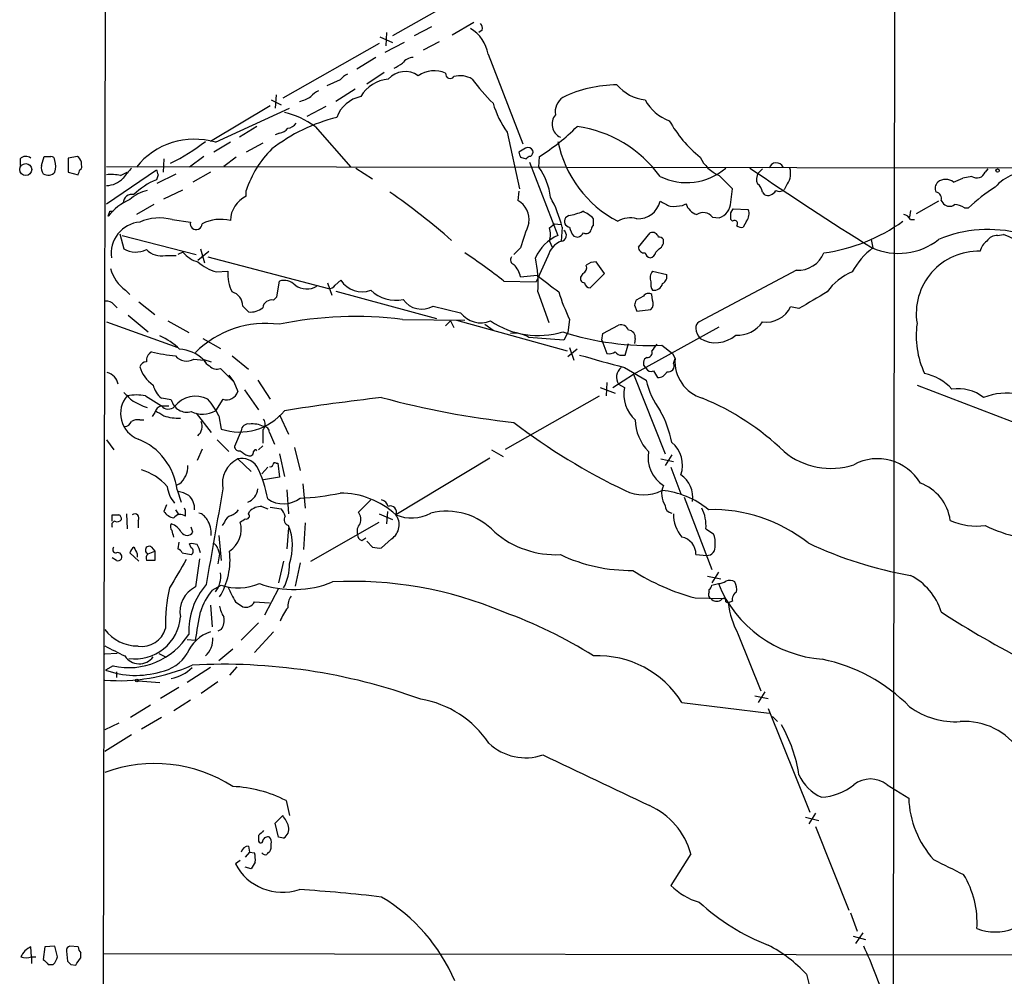
# Model space of a CAD drawing. Extents: x 8 to 1024, y 6 to 818.
# Drawn here: x 23 to 123, y 575 to 672 of the extents above; entities that cross this region are included whole.
import ezdxf

# ---------------------------------------------------------------- set-up
doc = ezdxf.new("R2010")
doc.units = 0
doc.header["$MEASUREMENT"] = 0
doc.layers.add('MAIN', color=5, linetype='CONTINUOUS')

msp = doc.modelspace()

# ---------------------------------------------------------------- linework, layer by layer
at = {"layer": 'MAIN'}
for p, q in [((31.6653, 817.2873), (30.0567, 24.5533)), ((111.9293, 817.2026), (111.5907, 555.0746)), ((72.136, 676.9946), (60.6213, 670.4753)), ((64.6007, 671.4066), (62.8227, 670.4753)), ((68.9187, 671.8299), (66.7173, 670.5599)), ((69.7653, 671.0679), (69.4267, 670.8139)), ((59.3513, 670.3906), (60.6213, 669.7979)), ((60.0287, 670.8139), (59.944, 669.4593)), ((65.3627, 669.8826), (63.754, 669.0359)), ((59.2667, 669.7133), (49.4453, 664.1253)), ((61.8067, 669.7979), (59.8593, 668.7819)), ((58.928, 668.2739), (56.9807, 667.0886)), ((70.358, 668.6126), (73.914, 659.4686)), ((55.2873, 665.9879), (53.9327, 665.3953)), ((59.7747, 666.7499), (57.9967, 665.5646)), ((56.8113, 665.0566), (54.864, 663.7866)), ((48.26, 663.9559), (49.276, 663.4479)), ((48.768, 664.4639), (48.6833, 663.1093)), ((48.1753, 663.3633), (42.0793, 659.7226)), ((42.5873, 659.6379), (50.1227, 663.1093)), ((53.848, 663.2786), (51.9007, 662.2626)), ((46.8207, 661.2466), (45.0427, 660.1459)), ((52.7473, 661.2466), (56.388, 657.0979)), ((49.1067, 660.5693), (48.6833, 660.3999)), ((72.3053, 660.6539), (73.5753, 654.8966)), ((44.1113, 659.6379), (42.418, 658.6219)), ((47.4133, 659.5533), (45.72, 658.6219)), ((74.168, 659.0453), (73.4907, 658.6219)), ((22.6907, 657.9446), (22.6907, 657.2673)), ((24.892, 657.2673), (25.146, 658.1986)), ((28.5327, 658.1986), (27.6013, 658.0293)), ((27.6013, 658.0293), (27.6013, 656.5899)), ((37.338, 657.9446), (37.2533, 656.5899)), ((41.402, 658.1986), (39.9627, 657.0979)), ((44.704, 658.1139), (43.434, 657.1826)), ((73.66, 658.1139), (74.2527, 657.9446)), ((75.5227, 657.0979), (75.6073, 658.1986)), ((28.956, 657.3519), (28.956, 657.6059)), ((31.496, 657.1826), (291.1687, 656.7593)), ((31.496, 653.3726), (36.576, 656.8439)), ((56.896, 657.0133), (58.5893, 655.9126)), ((74.5913, 657.6059), (77.47, 650.1553)), ((98.298, 656.9286), (97.8747, 656.5053)), ((121.2427, 656.9286), (120.9887, 656.5899)), ((27.6013, 656.5899), (28.6173, 656.3359)), ((32.9353, 656.2513), (33.6127, 656.5899)), ((36.7453, 656.3359), (36.576, 655.8279)), ((36.6607, 655.4893), (38.608, 656.4206)), ((42.0793, 656.5899), (40.3013, 655.5739)), ((119.634, 656.1666), (118.7027, 655.9973)), ((95.0807, 653.5419), (95.25, 654.8966)), ((100.838, 655.4046), (100.4993, 654.8119)), ((37.338, 653.8806), (39.2853, 654.8119)), ((45.72, 654.1346), (45.72, 654.7273)), ((73.4907, 654.6426), (73.406, 653.7113)), ((98.298, 654.5579), (98.4673, 654.3039)), ((36.322, 653.2879), (34.544, 652.2719)), ((90.17, 653.2033), (90.5087, 653.3726)), ((95.0807, 652.4413), (95.3347, 652.8646)), ((95.3347, 652.8646), (96.8587, 652.7799)), ((116.2473, 653.6266), (113.9613, 652.3566)), ((116.5013, 653.7113), (116.7553, 653.3726)), ((118.872, 652.9493), (119.2953, 652.9493)), ((31.8347, 652.6106), (32.1733, 652.6106)), ((78.5707, 652.1873), (78.232, 651.9333)), ((81.1107, 651.1713), (81.1107, 651.8486)), ((93.218, 652.0179), (93.8953, 651.9333)), ((113.3687, 652.6953), (113.284, 652.0179)), ((38.1847, 651.7639), (40.0473, 651.5099)), ((76.6233, 650.9173), (77.1313, 651.3406)), ((77.1313, 651.3406), (77.8087, 651.2559)), ((77.8933, 651.0019), (77.8087, 649.5626)), ((95.25, 651.5946), (95.0807, 651.7639)), ((96.6893, 651.5946), (96.3507, 651.0019)), ((113.3687, 651.7639), (113.792, 651.7639)), ((32.8507, 650.3246), (33.274, 648.8006)), ((33.1047, 650.1553), (40.64, 648.2079)), ((79.0787, 650.0706), (79.502, 649.9859)), ((85.6827, 648.9699), (86.868, 650.4093)), ((122.2587, 650.1553), (122.8513, 650.2399)), ((73.66, 648.8853), (72.9827, 648.2079)), ((76.6233, 649.5626), (76.8773, 648.9699)), ((109.3893, 649.7319), (109.5587, 648.8853)), ((37.5073, 648.1233), (38.608, 648.1233)), ((39.2853, 648.4619), (38.7773, 648.2079)), ((40.8093, 647.6153), (41.91, 648.5466)), ((41.0633, 648.8006), (41.4867, 647.3613)), ((41.8253, 647.9539), (54.102, 644.7366)), ((76.454, 648.0386), (75.2687, 645.4139)), ((87.7993, 648.8006), (87.4607, 648.4619)), ((82.2113, 646.2606), (81.3647, 647.4459)), ((42.672, 646.4299), (43.8573, 646.5146)), ((73.66, 645.9219), (75.3533, 646.0913)), ((80.01, 646.2606), (79.8407, 646.0066)), ((80.772, 644.8213), (82.2113, 646.2606)), ((87.122, 646.5146), (88.5613, 646.1759)), ((101.7693, 646.5993), (91.8633, 641.3499)), ((48.8527, 643.8899), (49.1067, 645.4986)), ((54.0173, 645.3293), (54.4407, 644.0593)), ((54.7793, 645.0753), (55.372, 645.5833)), ((71.9667, 645.4986), (75.2687, 645.4139)), ((33.4433, 644.5673), (33.8667, 644.1439)), ((48.514, 643.5513), (48.8527, 643.8899)), ((54.864, 644.4826), (65.1087, 641.6886)), ((75.438, 644.3979), (76.5387, 641.2653)), ((86.1907, 643.9746), (85.4287, 643.5513)), ((87.122, 643.5513), (87.0373, 644.1439)), ((32.258, 643.1279), (32.5967, 642.7893)), ((34.798, 643.3819), (36.4067, 642.1119)), ((45.3813, 642.9586), (45.974, 642.3659)), ((64.77, 642.9586), (67.564, 642.2813)), ((85.2593, 643.0433), (85.5133, 642.4506)), ((102.0233, 642.7046), (101.1767, 642.8739)), ((33.6973, 642.0273), (35.7293, 640.3339)), ((85.5133, 642.4506), (86.9527, 642.6199)), ((31.496, 641.3499), (38.7773, 638.7253)), ((37.7613, 641.4346), (39.878, 640.2493)), ((61.6373, 641.6039), (67.9873, 641.5193)), ((66.04, 640.9266), (66.548, 641.4346)), ((66.548, 641.4346), (66.8867, 640.7573)), ((67.1407, 641.5193), (78.4013, 638.3866)), ((70.0193, 641.0959), (70.866, 640.5033)), ((78.6553, 641.6039), (78.486, 640.2493)), ((82.042, 640.1646), (83.6507, 641.0113)), ((85.1747, 636.0159), (93.8953, 640.8419)), ((78.486, 640.2493), (78.0627, 639.4873)), ((81.9573, 639.4873), (82.042, 640.1646)), ((41.3173, 639.6566), (43.0953, 638.6406)), ((81.9573, 639.4873), (82.4653, 638.1326)), ((84.328, 637.9633), (84.6667, 639.1486)), ((85.344, 639.6566), (85.2593, 639.1486)), ((88.0533, 638.9793), (89.154, 638.1326)), ((44.2807, 637.8786), (45.974, 636.5239)), ((79.4173, 638.5559), (78.486, 637.7939)), ((78.6553, 638.7253), (79.0787, 637.4553)), ((83.9893, 637.9633), (84.328, 637.9633)), ((89.154, 638.1326), (89.408, 637.6246)), ((40.386, 637.5399), (41.402, 637.4553)), ((41.3173, 637.5399), (42.164, 637.2859)), ((41.402, 637.4553), (41.656, 637.2013)), ((86.1907, 636.9473), (86.4447, 636.6086)), ((86.5293, 637.7093), (86.2753, 637.5399)), ((89.2387, 637.1166), (89.408, 637.6246)), ((43.0953, 636.6086), (44.45, 635.2539)), ((43.942, 635.9313), (44.45, 635.2539)), ((83.058, 634.6613), (85.1747, 636.0159)), ((84.2433, 636.6933), (86.4447, 635.4233)), ((85.1747, 636.0159), (88.392, 627.8879)), ((87.2067, 636.3546), (87.63, 635.6773)), ((44.45, 635.2539), (44.8733, 634.2379)), ((46.9053, 635.4233), (48.1753, 633.4759)), ((82.4653, 635.1693), (82.3807, 633.8146)), ((83.6507, 634.9999), (84.2433, 634.6613)), ((114.046, 634.9153), (128.524, 629.3273)), ((35.4753, 633.8146), (37.084, 632.7986)), ((45.5507, 634.4073), (46.99, 632.3753)), ((72.136, 628.3959), (81.7033, 633.8146)), ((81.788, 634.6613), (83.312, 634.0686)), ((38.1, 633.3913), (37.084, 633.5606)), ((37.084, 632.7986), (37.846, 632.7986)), ((43.3493, 633.4759), (42.5873, 632.2906)), ((36.4067, 632.1213), (36.1527, 631.6979)), ((40.64, 632.0366), (42.164, 630.0893)), ((42.926, 631.7826), (43.18, 630.4279)), ((49.1067, 631.8673), (50.038, 629.9199)), ((34.8827, 631.3593), (35.306, 631.3593)), ((45.212, 630.2586), (44.5347, 628.6499)), ((47.4133, 630.3433), (47.4133, 628.9886)), ((48.0907, 630.0893), (48.5987, 628.9039)), ((31.496, 629.3273), (32.258, 628.3113)), ((42.7567, 629.3273), (43.942, 628.1419)), ((41.2327, 628.3959), (40.7247, 627.2106)), ((47.4133, 628.7346), (46.99, 628.3113)), ((49.1067, 627.8879), (49.6147, 625.6019)), ((50.6307, 628.5653), (51.2233, 626.1946)), ((70.6967, 628.3113), (71.882, 627.6339)), ((89.0693, 627.8033), (88.392, 626.7026)), ((44.8733, 627.3799), (46.228, 626.1099)), ((48.768, 626.9566), (48.9373, 626.9566)), ((48.9373, 626.9566), (49.1067, 625.5173)), ((70.5273, 627.4646), (60.96, 621.7073)), ((87.9687, 627.3799), (89.2387, 627.1259)), ((47.3287, 625.8559), (47.9213, 626.5333)), ((88.9847, 626.5333), (90.0007, 623.8239)), ((38.9467, 624.8399), (38.608, 624.6706)), ((49.1067, 625.5173), (47.498, 625.2633)), ((51.4773, 624.8399), (51.7313, 622.3846)), ((38.6927, 624.2473), (39.116, 622.9773)), ((49.8687, 624.2473), (50.038, 621.7919)), ((57.15, 621.9613), (58.42, 623.2313)), ((90.3393, 623.4853), (93.1333, 616.1193)), ((33.528, 621.7919), (33.6127, 620.2679)), ((37.592, 622.7233), (37.338, 622.0459)), ((38.5233, 622.2153), (38.862, 621.7073)), ((39.5393, 622.1306), (39.4547, 622.3846)), ((39.5393, 621.5379), (39.5393, 622.1306)), ((45.974, 621.7919), (46.0587, 622.0459)), ((47.3287, 622.5539), (47.9213, 622.2999)), ((48.1753, 622.4693), (49.276, 622.2999)), ((59.2667, 621.7919), (60.6213, 621.1993)), ((60.1133, 622.0459), (60.0287, 620.7759)), ((32.0887, 621.0299), (32.0887, 621.7073)), ((34.7133, 621.1146), (34.7133, 620.3526)), ((43.5187, 620.9453), (43.2647, 620.6066)), ((51.7313, 620.8606), (51.562, 618.1513)), ((52.324, 616.9659), (59.2667, 620.9453)), ((40.3013, 619.9293), (40.132, 620.4373)), ((50.038, 620.3526), (49.8687, 618.2359)), ((92.5407, 620.2679), (93.3027, 619.7599)), ((38.862, 618.9133), (38.7773, 618.2359)), ((40.132, 618.3206), (39.9627, 618.7439)), ((42.926, 619.5906), (43.18, 617.0506)), ((57.4887, 619.0826), (57.912, 619.3366)), ((58.5893, 618.4053), (57.9967, 618.9979)), ((60.5367, 619.2519), (59.5207, 618.3206)), ((34.798, 616.9659), (33.8667, 617.8126)), ((34.6287, 617.7279), (34.6287, 617.3893)), ((35.7293, 617.7279), (36.4067, 617.9819)), ((36.068, 618.4053), (36.4067, 617.9819)), ((36.4067, 617.9819), (36.4067, 617.0506)), ((39.2007, 617.8126), (40.132, 617.6433)), ((42.8413, 618.2359), (43.0107, 617.7279)), ((43.0107, 617.7279), (42.8413, 616.7119)), ((32.512, 617.0506), (32.0887, 617.3046)), ((40.9787, 617.2199), (40.5553, 614.3413)), ((49.53, 616.9659), (49.022, 614.7646)), ((51.2233, 616.7966), (50.7153, 614.4259)), ((91.5247, 617.6433), (92.6253, 617.5586)), ((93.8107, 615.8653), (93.1333, 614.7646)), ((92.71, 615.4419), (94.0647, 615.1879)), ((42.2487, 614.0026), (43.18, 614.5106)), ((49.022, 614.1719), (47.5827, 611.4626)), ((92.8793, 613.8333), (92.8793, 614.0873)), ((93.1333, 614.5106), (93.8107, 614.6799)), ((44.6193, 612.8173), (45.3813, 612.3093)), ((46.5667, 612.8173), (48.0907, 612.7326)), ((91.44, 613.2406), (94.3187, 613.1559)), ((94.5727, 612.8173), (94.8267, 612.7326)), ((95.25, 612.9019), (94.8267, 612.7326)), ((42.0793, 612.4786), (42.2487, 610.2773)), ((46.99, 610.7006), (45.212, 608.9226)), ((43.18, 610.0233), (42.8413, 609.8539)), ((48.514, 609.7693), (46.5667, 607.6526)), ((39.7087, 609.0073), (40.5553, 608.9226)), ((95.8427, 609.5153), (98.1287, 603.7579)), ((44.3653, 607.9913), (42.926, 606.8059)), ((32.5967, 607.5679), (31.3267, 607.4833)), ((36.83, 607.5679), (37.5073, 607.2293)), ((32.1733, 606.2979), (31.4113, 605.8746)), ((32.512, 605.7053), (32.512, 605.1126)), ((42.0793, 606.1286), (39.7087, 604.6046)), ((44.7887, 606.2133), (44.0267, 605.3666)), ((34.7133, 604.7739), (36.9147, 604.6046)), ((42.8413, 604.6893), (41.148, 603.5039)), ((38.862, 604.0966), (36.9993, 602.9959)), ((40.0473, 602.8266), (38.354, 601.7259)), ((97.536, 603.2499), (98.8907, 602.9959)), ((98.552, 603.6733), (97.8747, 602.5726)), ((35.9833, 602.3186), (33.9513, 601.0486)), ((90.0853, 602.5726), (98.9753, 601.4719)), ((98.8907, 601.9799), (103.124, 591.3966)), ((37.084, 601.0486), (35.052, 599.8633)), ((99.314, 601.1333), (99.822, 600.6253)), ((32.766, 600.4559), (31.3267, 599.7786)), ((34.036, 599.2706), (31.3267, 597.5773)), ((110.998, 594.1906), (113.1993, 592.8359)), ((49.784, 592.5819), (50.1227, 591.0579)), ((48.6833, 590.2959), (49.4453, 591.0579)), ((102.7007, 590.8886), (104.0553, 590.5499)), ((103.7167, 591.3119), (103.0393, 590.2113)), ((49.022, 588.8566), (48.6833, 590.2959)), ((103.7167, 589.9573), (107.1033, 581.4059)), ((46.99, 589.0259), (46.99, 588.4333)), ((49.53, 588.7719), (49.022, 588.8566)), ((45.974, 587.9253), (46.0587, 587.3326)), ((46.0587, 587.3326), (45.6353, 586.8246)), ((46.0587, 587.3326), (46.5667, 587.2479)), ((91.0167, 587.1633), (88.9847, 583.9459)), ((45.1273, 586.4859), (44.6193, 586.1473)), ((46.228, 585.6393), (45.6353, 585.8086)), ((46.6513, 586.3166), (46.228, 585.6393)), ((107.2727, 581.1519), (107.95, 579.2893)), ((107.5267, 578.7813), (108.7967, 578.4426)), ((108.5427, 579.1199), (107.7807, 578.0193)), ((23.876, 576.6646), (23.7913, 577.6806)), ((25.2307, 577.6806), (25.0613, 576.4106)), ((26.2467, 577.7653), (25.2307, 577.6806)), ((26.5007, 576.6646), (26.2467, 577.7653)), ((28.6173, 577.6806), (27.7707, 577.7653)), ((23.876, 576.6646), (24.2993, 576.6646)), ((23.876, 576.6646), (23.876, 575.9873)), ((27.432, 577.2573), (27.5167, 576.2413)), ((28.8713, 576.5799), (28.8713, 577.0879)), ((31.242, 577.0033), (147.6587, 576.8339)), ((25.5693, 575.9026), (26.0773, 575.9026)), ((27.8553, 575.9026), (28.3633, 575.8179)), ((102.7853, 574.8866), (103.124, 573.5319))]:
    msp.add_line(p, q, dxfattribs=at)
for centre, radius in [((23.2679, 656.8602), 0.6111), ((122.2586, 656.7593), 0.1693), ((34.5863, 604.8163), 0.1338)]:
    msp.add_circle(centre, radius, dxfattribs=at)
for centre, radius, start, end in [((66.5833, 667.9701), 3.829, 9.659862, 58.569441), ((69.0032, 671.2373), 0.7807, 347.468008, 40.594926), ((62.7803, 666.8768), 1.3977, 91.734215, 144.86022), ((-65.7859, 879.0772), 246.8297, 300.851148, 301.080331), ((64.8631, 664.1169), 2.807, 65.211601, 125.176296), ((56.854, 664.7599), 1.9906, 113.844128, 141.910186), ((60.4849, 662.5374), 3.5468, 94.639685, 150.301604), ((61.9095, 664.5546), 2.2877, 54.252698, 138.428857), ((66.5095, 666.6114), 0.4726, 173.450945, 322.945841), ((67.5251, 664.0517), 2.3628, 58.793789, 105.675592), ((86.431, 679.1758), 22.0076, 216.540664, 224.988034), ((53.891, 663.0661), 1.9912, 113.846208, 141.904188), ((83.4811, 652.9221), 12.5578, 89.999087, 115.990454), ((86.892, 668.4416), 4.5171, 220.969594, 263.236366), ((49.868, 668.3883), 4.7739, 285.436803, 300.961492), ((58.0916, 661.0147), 3.3512, 101.840052, 159.690283), ((78.9956, 662.7215), 1.803, 124.359916, 189.242903), ((90.3631, 666.1171), 4.5492, 208.363793, 250.108787), ((80.7224, 666.5733), 10.2901, 196.694338, 215.117143), ((59.3626, 644.7312), 17.9964, 104.19755, 127.750809), ((47.5385, 654.0384), 8.8932, 54.147317, 76.499255), ((78.3635, 661.4875), 1.4862, 140.545396, 244.514279), ((49.0224, 661.6692), 1.1031, 274.382771, 327.550319), ((49.8689, 662.1776), 1.1035, 274.386361, 327.538365), ((63.6109, 677.0994), 22.3865, 302.403431, 314.916027), ((77.6596, 648.7215), 12.6478, 36.060979, 82.01161), ((100.3846, 668.3881), 13.2942, 209.512022, 230.609069), ((40.4376, 652.4402), 7.5119, 73.370964, 141.680755), ((30.1139, 674.2581), 18.5082, 295.271875, 308.24644), ((55.6891, 651.4766), 10.4857, 134.460612, 161.940014), ((74.422, 658.5372), 0.568, 26.574073, 116.56054), ((89.0753, 662.0766), 11.8416, 191.466218, 242.273752), ((23.2872, 657.3866), 0.8168, 51.891233, 136.909979), ((25.4847, 827.4985), 169.3002, 269.885375, 270.114592), ((25.8233, 657.7752), 0.4234, 0.013532, 90), ((27.8548, 657.2669), 1.1522, 17.110772, 53.960562), ((200.5827, 700.6954), 133.8752, 198.317001, 198.54617), ((74.7183, 657.6484), 0.5518, 94.396316, 147.536771), ((74.3583, 658.6855), 0.5814, 303.124262, 10.484658), ((95.488, 659.8657), 3.9498, 206.32891, 246.219117), ((25.8231, 657.0132), 0.9651, 164.735509, 217.879149), ((24.2128, 657.1826), 2.1185, 343.753318, 16.246682), ((-98.2979, 698.9399), 133.8752, 341.443679, 341.672862), ((28.6171, 657.1826), 0.3788, 296.598874, 26.54476), ((287.5952, 444.8448), 330.6172, 140.078715, 140.307913), ((163.653, 698.9124), 133.8593, 198.316987, 198.546184), ((70.5526, 653.4107), 6.1885, 5.928561, 36.570848), ((90.5955, 661.5895), 6.063, 243.434526, 310.994081), ((307.1692, 965.1989), 373.0116, 235.711263, 237.994721), ((99.7117, 656.7713), 0.7751, 24.918656, 161.808145), ((99.3564, 656.4629), 1.8208, 324.461956, 17.595058), ((25.5429, 657.2832), 0.9879, 240.824849, 315.430602), ((31.9193, 651.2519), 5.1016, 78.51254, 94.759538), ((31.4814, 657.5301), 2.2949, 270.364523, 318.092772), ((39.4111, 649.0988), 7.302, 112.846633, 134.533929), ((-244.1022, 316.899), 478.9596, 44.885417, 45.1146), ((98.9328, 655.8703), 1.234, 149.03067, 202.171283), ((116.967, 654.5606), 1.2937, 51.55945, 128.44055), ((115.6995, 661.3676), 6.153, 289.676812, 299.214963), ((120.142, 656.9201), 0.9088, 236.012658, 338.69498), ((125.5627, 651.9644), 4.72, 112.155312, 138.921416), ((97.197, 654.4731), 1.1042, 4.404277, 57.518859), ((116.703, 654.9617), 0.8165, 131.430165, 209.638699), ((130.7886, 641.0294), 16.5584, 122.037917, 133.956158), ((34.0754, 653.444), 0.8863, 75.987276, 179.140078), ((36.4924, 650.9463), 3.8749, 102.636745, 132.658323), ((46.9325, 651.5855), 2.8228, 115.438474, 178.095716), ((22.7518, 600.1123), 66.1759, 48.463665, 55.360092), ((65.9958, 648.1297), 12.2393, 13.572208, 28.927655), ((98.8431, 655.1229), 0.9011, 245.351869, 333.958183), ((100.0179, 655.3514), 0.7231, 239.665424, 311.742778), ((115.9034, 653.9283), 0.636, 340.052295, 81.87372), ((36.0587, 648.6685), 5.5763, 113.147053, 141.987047), ((72.3231, 651.7819), 2.2125, 350.724999, 60.696133), ((85.6404, 654.1487), 2.3036, 266.83714, 346.90005), ((215.3919, 907.3723), 283.9809, 243.320348, 243.549531), ((89.1963, 658.2392), 5.1292, 266.688312, 280.943202), ((92.1882, 653.9513), 1.7764, 199.012253, 250.980598), ((93.3492, 653.5768), 1.7319, 288.380547, 358.845306), ((117.3519, 653.9307), 0.8169, 223.090352, 308.104439), ((117.814, 651.4682), 1.8202, 54.460493, 88.677806), ((-95.2499, 694.7066), 133.8752, 341.443679, 341.672862), ((36.8921, 646.9783), 4.9571, 74.884979, 113.913434), ((78.7231, 651.5946), 0.5966, 145.406893, 263.4742), ((77.7911, 657.4968), 5.3664, 278.353117, 294.423543), ((78.4119, 649.1261), 3.8335, 45.250475, 65.362339), ((84.8416, 649.4064), 2.5329, 74.621677, 120.239829), ((92.2742, 651.2614), 1.2096, 38.713812, 123.34456), ((-74.2692, 652.1026), 169.3502, 359.885409, 0.114591), ((95.7369, 652.3355), 1.2066, 322.119602, 21.610947), ((112.6127, 651.4615), 0.8142, 21.801409, 84.460259), ((35.174, 648.3211), 3.202, 95.219539, 188.111376), ((40.6289, 651.3473), 0.6039, 164.380411, 359.36425), ((43.1485, 647.46), 4.3277, 77.145796, 116.274933), ((709.0903, 438.478), 669.3601, 161.4497857, 161.678966), ((73.9572, 650.24), 2.7508, 345.744007, 14.253974), ((80.9628, 651.4891), 2.3584, 191.922191, 216.975336), ((81.4068, 650.7058), 0.5517, 122.460041, 175.623597), ((95.4617, 651.383), 0.2993, 314.986465, 135.013536), ((96.1391, 651.595), 0.6297, 222.290215, 289.634851), ((102.1458, 666.0842), 17.8712, 277.774451, 305.827748), ((79.3075, 646.0318), 4.5144, 114.018546, 155.981454), ((77.7413, 650.1578), 0.599, 276.46061, 57.551549), ((79.1633, 651.0866), 1.1516, 287.103826, 323.975919), ((80.3487, 650.8644), 0.5212, 240.83328, 347.083662), ((87.1058, 649.8266), 0.6294, 14.661087, 112.200382), ((87.7571, 649.4356), 0.5519, 32.471989, 94.405871), ((121.3093, 637.7104), 13.0438, 75.254425, 112.834933), ((122.2023, 648.9417), 1.2149, 87.33919, 149.265937), ((115.0507, 631.0771), 20.6897, 40.385837, 67.850239), ((78.6661, 647.4363), 2.2927, 111.96105, 164.768992), ((86.2518, 648.937), 0.5701, 176.69138, 280.94133), ((87.39, 649.5486), 0.8526, 298.687149, 12.414375), ((113.9869, 642.9279), 7.4229, 126.623822, 151.849962), ((112.1552, 654.9527), 6.6334, 246.159239, 308.0896), ((122.0893, 648.208), 1.6439, 124.508882, 168.113137), ((34.4928, 650.804), 2.345, 238.6851, 297.070968), ((37.0551, 650.1333), 2.0602, 223.471819, 282.679027), ((41.6427, 650.3471), 3.0185, 218.649136, 253.972735), ((30.0295, 591.7162), 68.2003, 52.054428, 56.1815), ((73.146, 647.6697), 0.5049, 145.743383, 251.130865), ((62.5826, 645.2023), 12.8805, 356.419504, 11.949918), ((86.9525, 648.4618), 0.5985, 188.116564, 261.883436), ((86.6986, 648.6314), 0.7807, 282.531992, 347.460844), ((101.9152, 649.4543), 2.8587, 267.07454, 337.868095), ((120.3275, 642.1869), 6.3616, 88.620058, 189.101483), ((44.0575, 651.1856), 4.9534, 229.023322, 253.757331), ((71.2251, 645.439), 2.4823, 11.217589, 44.92329), ((79.756, 646.8533), 0.6448, 293.197424, 23.197424), ((81.2587, 646.0703), 1.3797, 85.59365, 131.267966), ((35.7081, 647.7635), 3.9172, 194.713114, 234.67894), ((47.7844, 646.1994), 3.9397, 175.411118, 207.210901), ((499.8222, 1195.6182), 694.3729, 232.316567, 232.5457399), ((80.1793, 645.7526), 0.4233, 143.124688, 270), ((87.9225, 645.8281), 1.0545, 139.383973, 203.127249), ((87.7289, 645.9924), 0.8524, 298.681808, 12.43184), ((109.5683, 641.1685), 5.6748, 112.005209, 145.314106), ((49.5723, 643.9999), 1.5694, 43.254599, 107.258413), ((51.8788, 646.6664), 1.9711, 233.823671, 301.771837), ((54.1866, 645.4139), 0.6826, 262.88019, 330.261365), ((57.531, 646.9803), 2.5716, 212.905243, 290.224859), ((80.7614, 645.4087), 0.5875, 187.767362, 271.033826), ((87.8837, 645.1599), 0.9651, 164.739674, 217.882794), ((87.235, 645.4985), 0.938, 263.081055, 344.295405), ((43.8523, 642.9299), 1.5292, 1.075341, 73.731403), ((60.952, 647.2251), 3.6708, 226.38857, 282.108275), ((97.1791, 650.5145), 20.5555, 197.31139, 205.689193), ((86.6948, 643.6552), 0.5968, 54.975732, 147.641471), ((526.7918, -76.1308), 834.9567, 120.350172, 120.5793525), ((31.5082, 642.4811), 0.9903, 40.782042, 95.615598), ((48.3101, 642.6699), 0.9047, 76.974528, 172.416238), ((63.6086, 644.9292), 2.2873, 214.431375, 300.513552), ((212.3439, 600.9473), 133.8752, 161.443679, 161.672862), ((86.3385, 643.2126), 0.8535, 316.020573, 23.378394), ((98.7013, 644.069), 2.7488, 261.563333, 334.229184), ((46.2189, 644.1913), 1.8418, 262.358691, 310.428535), ((56.9087, 603.4447), 38.4511, 82.936049, 101.70702), ((69.6422, 643.8532), 2.6057, 217.102976, 291.849589), ((47.7015, 631.1292), 10.0653, 81.974793, 135.233862), ((75.454, 648.6402), 8.6813, 236.099793, 286.90223), ((83.8975, 640.2349), 0.8147, 19.235614, 107.634284), ((92.2022, 640.7572), 0.6827, 119.760495, 187.11773), ((95.8081, 642.9433), 2.9561, 265.743704, 327.382977), ((123.0429, 639.933), 9.083, 172.105142, 204.956568), ((34.442, 634.0003), 6.4067, 45.321879, 67.296964), ((73.0673, 637.7175), 2.4835, 54.578182, 99.813923), ((86.6991, 667.0537), 28.107, 251.923788, 272.761585), ((84.6173, 639.7695), 0.7355, 351.169134, 86.148614), ((93.2605, 640.7996), 1.7404, 184.184596, 221.05121), ((93.537, 642.3128), 3.0952, 239.111165, 311.518705), ((12.7842, -249.3928), 891.2739, 85.7997932, 86.0289742), ((256.6562, 511.6954), 211.7103, 143.014201, 143.24333), ((36.6815, 637.3602), 1.124, 123.083494, 183.790338), ((39.9847, 653.6877), 15.8765, 255.717804, 264.718563), ((39.6644, 638.8628), 1.5069, 220.777806, 298.611067), ((38.7096, 634.729), 3.8342, 47.147612, 86.454706), ((399.4477, 1780.2937), 1186.2444, 254.3612937, 254.5904834), ((82.7194, 639.0637), 0.9651, 254.735509, 307.879149), ((83.9047, 638.6408), 0.6827, 209.760495, 277.11773), ((86.5777, 638.2021), 0.4952, 264.390726, 21.872304), ((35.6385, 636.4758), 0.8139, 95.534773, 158.212969), ((38.2677, 637.8158), 3.5405, 197.046452, 235.007317), ((42.7141, 638.1747), 1.4964, 208.735138, 241.264862), ((42.7144, 637.4695), 0.9414, 220.139865, 293.866705), ((87.1215, 637.1168), 0.9461, 153.434949, 190.320555), ((88.7196, 636.8376), 0.5894, 254.419166, 28.256638), ((93.2954, 637.3048), 3.9005, 175.297108, 253.720876), ((31.1803, 634.7099), 1.5288, 10.935071, 74.81654), ((84.7283, 635.704), 1.2873, 129.777646, 213.160458), ((86.9527, 636.8627), 0.568, 206.574073, 296.56054), ((87.6787, 636.6289), 0.9528, 267.070332, 337.86583), ((113.6401, 630.8415), 5.3872, 42.656729, 77.479383), ((38.9267, 635.6542), 2.789, 195.362683, 228.647103), ((95.0917, 637.4991), 8.8927, 193.498991, 215.853004), ((35.687, 631.9942), 2.7598, 138.7299, 249.340198), ((224.1548, 824.2721), 269.4079, 224.885409, 225.114592), ((34.544, 628.737), 5.1623, 79.606703, 100.393297), ((40.586, 631.0773), 2.6999, 62.675669, 142.686567), ((43.7445, 634.5906), 1.1826, 250.478809, 342.648288), ((87.7073, 633.9815), 3.5301, 168.89697, 227.972734), ((118.2466, 630.4049), 4.1375, 51.552351, 98.962836), ((123.201, 627.4748), 6.6142, 79.773331, 111.105675), ((37.436, 638.4902), 6.1285, 236.304228, 253.004979), ((37.3804, 631.8249), 1.0178, 106.930557, 163.069443), ((37.8018, 633.4028), 0.9382, 220.088615, 312.753919), ((39.6978, 633.7959), 1.6482, 194.209923, 285.274022), ((36.2709, 628.6609), 7.3509, 25.12981, 40.921373), ((88.4832, 384.9672), 250.359, 96.643072, 98.931357), ((82.289, 717.373), 86.7682, 254.787263, 263.842914), ((82.1661, 609.1313), 26.4104, 46.039206, 67.666452), ((163.9035, 843.6929), 246.8295, 238.922623, 239.151826), ((38.9117, 636.5024), 4.9752, 251.560317, 271.377469), ((41.2766, 634.6547), 2.7031, 244.94802, 299.004782), ((45.0426, 636.0392), 5.9124, 251.637067, 320.652159), ((78.6071, 627.0459), 10.6568, 10.967037, 29.481668), ((33.2799, 631.4924), 0.8143, 275.553068, 338.194671), ((34.6712, 630.2159), 1.1628, 79.520187, 123.110624), ((39.9078, 630.7222), 1.3255, 312.856729, 20.662292), ((45.9458, 630.2092), 0.7355, 81.169134, 176.148614), ((46.3553, 628.4119), 2.5414, 63.279679, 96.702198), ((46.8553, 630.9398), 0.8168, 313.090021, 38.108767), ((111.6085, 681.4839), 63.4819, 232.52224, 244.549169), ((90.0625, 631.4522), 4.7194, 181.12792, 224.540723), ((47.5121, 630.1033), 0.5788, 358.613923, 91.395974), ((32.3355, 623.4644), 6.4052, 7.020722, 68.208557), ((87.1336, 626.7449), 3.0279, 341.243716, 50.261782), ((44.9956, 628.6687), 0.4613, 182.335786, 286.588605), ((46.7797, 629.8798), 2.3374, 225.013866, 247.608665), ((46.0586, 628.1081), 0.4247, 246.507351, 4.56424), ((46.6655, 628.1278), 0.184, 32.480746, 175.60607), ((90.1109, 627.5698), 3.4598, 170.482139, 236.924481), ((105.2797, 633.893), 7.4785, 230.266136, 288.166264), ((46.115, 624.8541), 2.8145, 116.179037, 190.69231), ((45.2876, 625.5693), 1.8574, 34.371099, 102.888491), ((48.2177, 626.7872), 0.2116, 233.124688, 0.027077), ((48.641, 626.7873), 0.2117, 53.124688, 180), ((110.0379, 622.3647), 5.0446, 30.494511, 118.752774), ((33.3457, 620.7539), 5.7829, 41.501891, 72.838777), ((37.3621, 626.6839), 2.4313, 310.673376, 0.440692), ((35.8108, 621.1137), 12.3091, 10.306179, 26.561929), ((88.4209, 623.4662), 2.7945, 351.681425, 55.575215), ((112.7431, 620.4871), 4.7314, 7.621291, 69.69865), ((40.5974, 624.8821), 2.9357, 185.790799, 222.66427), ((38.1987, 620.9307), 3.1999, 58.345929, 79.582729), ((2476.6809, 196.1381), 2470.7191, 170.0198257, 170.2490082), ((45.3165, 624.4652), 1.5944, 291.055314, 355.204128), ((50.5131, 645.5921), 22.2029, 271.833025, 282.417071), ((55.2585, 615.4246), 8.484, 47.776509, 89.805503), ((86.1907, 628.0491), 4.3098, 244.392792, 295.606009), ((90.1034, 623.8042), 2.0707, 155.265443, 214.257987), ((87.3751, 615.7654), 8.4245, 49.960971, 85.382528), ((38.6937, 622.3252), 1.7804, 356.461004, 48.303657), ((49.5157, 625.564), 2.7561, 234.654929, 308.284495), ((59.2243, 622.2577), 1.0177, 16.919786, 73.067804), ((34.3746, 621.3686), 0.4233, 323.132809, 126.856362), ((38.6926, 622.9772), 1.6439, 214.508882, 258.113137), ((40.5833, 620.6203), 1.2941, 26.576931, 76.108716), ((43.3926, 623.4417), 1.9886, 293.828505, 321.923362), ((45.7412, 621.5802), 0.3147, 250.332702, 42.282263), ((47.3343, 620.6984), 1.8555, 90.172921, 133.429898), ((48.0739, 621.1335), 1.675, 13.971531, 44.136456), ((56.1978, 621.2205), 1.2064, 338.374974, 37.882481), ((60.4194, 621.9869), 0.6087, 332.651854, 111.329462), ((62.5699, 625.3223), 3.9573, 245.994732, 299.457366), ((66.0993, 615.2907), 6.7735, 43.220888, 103.51781), ((89.1117, 622.5963), 0.7209, 176.636339, 266.628406), ((92.9842, 621.793), 3.7455, 180.016827, 219.2879), ((88.8356, 620.6275), 3.7225, 354.456497, 28.165652), ((93.2117, 606.5331), 15.6877, 51.606564, 91.523173), ((32.4132, 620.649), 0.3874, 100.48609, 213.119959), ((32.4274, 791.0572), 169.3502, 269.885409, 270.114558), ((32.5543, 621.6228), 0.6295, 250.359033, 317.717127), ((32.4697, 621.2417), 0.5519, 355.594129, 57.528011), ((38.4811, 620.4796), 0.4827, 142.135426, 232.11877), ((37.4729, 618.9903), 1.8925, 29.747134, 70.648803), ((39.0236, 620.9144), 0.8091, 50.405678, 145.850351), ((39.4489, 619.7362), 2.719, 356.930396, 32.554425), ((44.4924, 620.6489), 1.0178, 106.930557, 163.069443), ((42.5221, 620.2268), 2.7025, 303.831191, 15.418567), ((-39.2686, 748.1146), 152.626, 303.570239, 303.799422), ((50.2012, 621.1932), 0.6089, 145.519102, 254.452718), ((58.1096, 620.0139), 1.0978, 136.044444, 197.964578), ((59.6093, 620.676), 1.6994, 303.072912, 37.362821), ((120.0998, 627.084), 6.5381, 245.925132, 277.813949), ((-131.0732, 577.4305), 174.5532, 13.919694, 14.148853), ((39.7087, 620.2785), 0.6879, 210.50524, 329.490532), ((44.8595, 618.5457), 5.5735, 340.790682, 21.70119), ((77.263, 627.2229), 9.5907, 229.507372, 272.755125), ((91.609, 618.9132), 1.8935, 349.698943, 26.560992), ((127.5856, 634.0243), 14.9517, 243.81866, 257.601414), ((40.1745, 617.1775), 1.5807, 69.629778, 97.700518), ((42.2488, 618.1514), 0.5985, 8.116564, 81.883436), ((57.6418, 619.6396), 0.5776, 176.45646, 254.630921), ((89.7488, 617.6773), 1.7762, 358.903194, 79.07914), ((120.21, 655.1762), 40.2355, 244.6049, 260.210349), ((32.4659, 618.1436), 0.3342, 128.46437, 277.928861), ((32.6536, 617.4199), 0.4174, 331.372013, 109.82832), ((34.9666, 617.4746), 1.1507, 126.016391, 162.917772), ((203.7992, 702.7365), 189.3281, 206.450446, 206.679643), ((35.8352, 618.0983), 0.3852, 52.826733, 254.04439), ((36.1525, 617.2623), 0.6292, 132.268789, 199.661787), ((38.4809, 617.516), 0.7785, 22.394546, 67.621866), ((39.9627, 617.982), 0.3787, 296.558284, 63.434949), ((38.8842, 617.4322), 2.2121, 9.902199, 33.692223), ((36.8292, 617.1132), 7.2498, 328.500863, 6.882008), ((59.2666, 620.6896), 2.3826, 253.484793, 276.122164), ((92.6632, 618.3878), 0.8301, 267.38302, 13.004964), ((32.6813, 617.3894), 0.3787, 243.44848, 333.414653), ((35.9833, 405.4008), 211.6502, 89.885381, 90.114592), ((758.4441, 192.3758), 834.9389, 149.420645, 149.6498305), ((84.8313, 632.5184), 16.4858, 244.4616, 270.899137), ((40.7324, 615.3571), 2.4006, 320.596902, 10.161174), ((45.5191, 616.524), 4.6074, 330.52011, 2.337281), ((96.8849, 634.2283), 21.6825, 237.044827, 255.456223), ((50.5762, 624.6072), 10.5267, 250.571529, 292.033572), ((56.5972, 575.7054), 39.1987, 67.049783, 93.029858), ((93.7258, 616.2045), 1.527, 273.187323, 303.684864), ((94.9644, 614.077), 0.9422, 55.0583, 114.565749), ((94.0648, 614.0874), 1.6284, 351.022983, 27.896356), ((110.5511, 609.9776), 6.2234, 17.039983, 63.080035), ((53.1391, 610.6085), 15.6398, 166.511092, 181.83424), ((41.7972, 611.8154), 2.8147, 116.181792, 190.689555), ((47.1488, 609.8217), 7.2772, 139.007239, 182.413083), ((47.599, 609.7016), 6.8647, 141.204889, 162.18954), ((44.8939, 619.9659), 5.7182, 252.558765, 292.419158), ((425.218, 804.0691), 425.9491, 206.450448, 206.679643), ((93.3027, 613.5793), 0.4937, 149.040224, 239.040224), ((92.5831, 614.5529), 0.5518, 302.463229, 355.603684), ((105.3797, 619.4503), 12.5139, 202.408476, 265.482216), ((96.0824, 613.0855), 0.8524, 118.681808, 192.438404), ((45.6565, 613.3042), 1.0323, 254.537986, 331.856009), ((51.8011, 612.3376), 1.8513, 144.604075, 183.499497), ((93.6609, 613.6965), 0.8167, 221.445945, 299.631761), ((94.3187, 612.9019), 0.2678, 341.578587, 161.558284), ((103.6492, 613.7496), 8.8809, 186.575659, 208.475713), ((-678.8898, 737.3662), 730.8208, 349.8775464, 350.1067216), ((46.1565, 612.9721), 3.1985, 190.414759, 211.659608), ((53.7063, 609.222), 4.8063, 141.33833, 159.948758), ((56.2179, 567.8534), 46.656, 57.755111, 70.382697), ((165.415, 686.7688), 89.5136, 236.876942, 249.993012), ((34.4103, 611.6521), 4.6349, 262.209224, 355.560147), ((42.037, 610.9123), 1.448, 322.125016, 15.255119), ((34.6814, 612.4992), 4.1694, 216.428779, 270.438371), ((35.1465, 610.7334), 2.4423, 259.782865, 345.160313), ((43.2513, 606.1301), 3.8233, 107.851092, 157.909729), ((33.7492, 613.358), 7.2338, 257.417155, 327.912675), ((39.9793, 609.0524), 2.3573, 312.481332, 3.020197), ((286.3525, 1115.8414), 567.9842, 243.320357, 243.549531), ((34.827, 608.2577), 1.7455, 212.732268, 323.900224), ((36.2902, 609.6387), 3.9968, 280.219324, 328.79408), ((81.5676, 597.3143), 10.01, 31.688611, 92.616129), ((100.8778, 589.8969), 17.4366, 44.642641, 78.366177), ((32.8146, 622.8704), 18.0732, 265.277692, 294.177413), ((34.462, 614.2616), 8.9246, 250.011573, 286.517288), ((37.4158, 608.9293), 3.9609, 279.946977, 315.002046), ((43.3421, 547.5256), 58.9399, 70.000773, 93.039642), ((61.8325, 592.717), 10.3298, 33.536692, 80.710294), ((117.9417, 608.4205), 7.8117, 233.398258, 273.721278), ((87.5889, 593.0057), 14.6012, 8.669459, 29.910706), ((118.9339, 593.9757), 6.6673, 32.696604, 94.173293), ((74.1804, 602.4096), 5.4641, 226.839148, 288.852094), ((1372.5418, 3303.9857), 3001.2732, 244.4044783, 244.6336608), ((36.3856, 581.5111), 14.8385, 57.468009, 109.93359), ((106.1468, 597.0441), 4.5144, 204.018546, 245.981454), ((109.3046, 592.068), 2.7153, 51.417304, 128.581046), ((43.7361, 580.7335), 13.3027, 62.958405, 87.288972), ((103.9661, 598.7405), 5.83, 273.374829, 308.700328), ((122.9498, 593.1413), 9.7553, 181.794002, 222.34192), ((83.618, 585.065), 7.6905, 15.833542, 65.695516), ((46.771, 588.9078), 3.4314, 17.809238, 38.798798), ((49.0431, 589.6821), 1.0323, 298.143992, 15.462014), ((174.2439, 462.28), 179.6053, 134.885409, 135.114591), ((47.9107, 588.3698), 0.519, 69.707536, 163.41919), ((47.6675, 588.391), 0.6292, 340.338213, 47.731211), ((45.9388, 587.1844), 0.7418, 87.279935, 168.474956), ((47.2017, 588.4755), 0.2159, 191.273495, 11.33076), ((47.1174, 587.9675), 1.1621, 326.882912, 10.501532), ((44.2806, 586.5707), 2.3843, 353.882192, 16.500607), ((47.7097, 587.5444), 0.4828, 217.890597, 285.250955), ((48.133, 587.0364), 0.2992, 98.127394, 171.894264), ((49.4196, 588.6616), 5.4189, 207.644637, 288.496136), ((498.253, 1347.7879), 851.9205, 243.3203513, 243.5495404), ((110.7852, 580.1584), 9.377, 356.238885, 31.419283), ((93.4107, 588.1766), 6.1228, 223.707594, 255.360938), ((40.7899, 423.2035), 160.6528, 83.304552, 86.306609), ((49.9716, 566.9192), 18.4969, 23.211443, 58.918682), ((106.9032, 598.4488), 22.1024, 227.120011, 248.745105), ((122.0047, 584.4848), 5.2809, 249.346049, 290.652935), ((24.5955, 575.8604), 1.9899, 113.83678, 156.16322), ((27.8807, 577.325), 0.4538, 104.027058, 188.580088), ((29.5748, 577.7402), 0.9594, 183.561805, 222.837328), ((92.6825, 565.6497), 13.6889, 42.436397, 63.030254), ((53.6769, 552.8899), 60.3186, 18.648339, 24.355704), ((23.3257, 578.3995), 1.8201, 252.398281, 287.598719), ((24.8741, 577.0698), 1.6763, 315.870102, 346.011837), ((152.2902, 703.1315), 179.57, 224.885386, 225.114614), ((112.3484, 660.7094), 119.7133, 224.876948, 225.106165), ((-161.848, 703.1758), 228.9113, 326.195313, 326.424538)]:
    msp.add_arc(centre, radius, start, end, dxfattribs=at)

doc.saveas('drawing.dxf')
